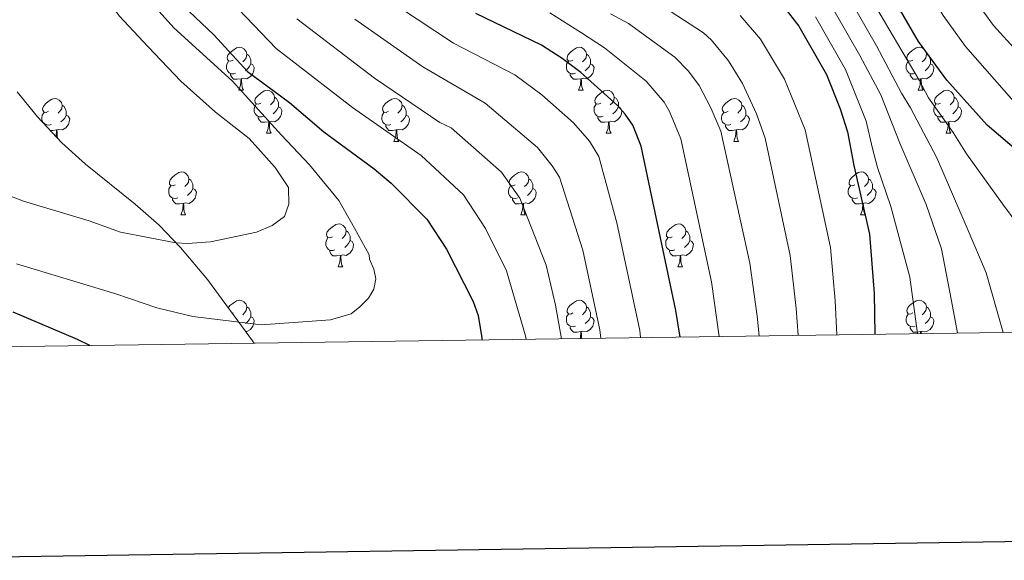
# Model space of a CAD drawing. Extents: x 595605 to 600103, y 786755 to 789789.
# Drawn here: x 599241 to 599470, y 787151 to 787277 of the extents above; entities that cross this region are included whole.
import ezdxf

# ---------------------------------------------------------------- set-up
doc = ezdxf.new("R2010")
doc.units = 0
doc.header["$MEASUREMENT"] = 0
for name, color, linetype in [('Nivel 35', 7, 'Continuous'), ('Nivel 36', 7, 'Continuous'), ('Nivel 4', 7, 'Continuous'), ('Nivel 5', 7, 'Continuous'), ('Nivel 61', 7, 'Continuous'), ('Nivel 63', 7, 'Continuous')]:
    doc.layers.add(name, color=color, linetype=linetype)
doc.linetypes.add('5zonar', pattern='A,-5,[1,dgnlstyle.shx,S=0.08,R=0,X=0,Y=0],-5', length=10)

msp = doc.modelspace()

# ---------------------------------------------------------------- linework, layer by layer
at = {"layer": 'Nivel 35', "color": 92, "linetype": '5zonar', "lineweight": 0, "ltscale": 0.5}
msp.add_polyline3d([(599295.352, 787201.716, 737.957), (599294.973, 787202.271, 738.011), (599284.43, 787216.542, 740.569), (599278.125, 787224.018, 741.997), (599273.127, 787229.211, 743.001), (599267.55, 787234.118, 744.037), (599255.96, 787243.483, 745.995), (599250.395, 787248.442, 746.85), (599244.733, 787254.535, 747.63), (599240.014, 787260.331, 747.955)], dxfattribs=at)
at = {"layer": 'Nivel 36', "color": 92, "linetype": 'Continuous', "lineweight": 0, "flags": 128}
for points in [[(599290.417, 787267.768), (599289.887, 787267.503), (599289.357, 787267.558), (599289.092, 787267.928), (599289.037, 787268.353), (599289.197, 787268.873), (599289.677, 787269.468), (599290.312, 787269.998), (599291.212, 787270.583), (599291.957, 787270.743), (599292.382, 787270.688), (599292.912, 787270.373), (599293.442, 787269.788), (599293.602, 787269.148), (599293.492, 787268.298), (599293.067, 787267.768), (599292.647, 787267.343)], [(599369.744, 787267.768), (599369.214, 787267.503), (599368.684, 787267.558), (599368.419, 787267.928), (599368.364, 787268.353), (599368.524, 787268.873), (599369.004, 787269.468), (599369.639, 787269.998), (599370.539, 787270.583), (599371.284, 787270.743), (599371.709, 787270.688), (599372.239, 787270.373), (599372.769, 787269.788), (599372.929, 787269.148), (599372.819, 787268.298), (599372.394, 787267.768), (599371.974, 787267.343)], [(599449.071, 787267.768), (599448.541, 787267.503), (599448.011, 787267.558), (599447.746, 787267.928), (599447.691, 787268.353), (599447.851, 787268.873), (599448.331, 787269.468), (599448.966, 787269.998), (599449.866, 787270.583), (599450.611, 787270.743), (599451.036, 787270.688), (599451.566, 787270.373), (599452.096, 787269.788), (599452.256, 787269.148), (599452.146, 787268.298), (599451.721, 787267.768), (599451.301, 787267.343)], [(599293.602, 787269.148), (599294.077, 787268.833), (599294.392, 787268.193), (599294.552, 787267.873), (599294.552, 787267.293), (599294.552, 787266.868), (599294.182, 787266.178), (599293.762, 787265.698), (599293.282, 787265.278)], [(599372.929, 787269.148), (599373.404, 787268.833), (599373.719, 787268.193), (599373.879, 787267.873), (599373.879, 787267.293), (599373.879, 787266.868), (599373.509, 787266.178), (599373.089, 787265.698), (599372.609, 787265.278)], [(599452.256, 787269.148), (599452.731, 787268.833), (599453.046, 787268.193), (599453.206, 787267.873), (599453.206, 787267.293), (599453.206, 787266.868), (599452.836, 787266.178), (599452.416, 787265.698), (599451.936, 787265.278)], [(599291.002, 787264.688), (599290.577, 787264.528), (599289.992, 787264.588), (599289.517, 787264.798), (599289.092, 787265.223), (599288.877, 787265.808), (599288.877, 787266.228), (599288.932, 787266.813), (599289.357, 787267.503)], [(599294.552, 787266.868), (599295.007, 787266.618), (599295.352, 787266.003), (599295.242, 787265.278), (599295.032, 787264.638), (599294.447, 787263.898), (599293.652, 787263.418), (599292.802, 787263.523), (599292.372, 787263.393)], [(599370.329, 787264.688), (599369.904, 787264.528), (599369.319, 787264.588), (599368.844, 787264.798), (599368.419, 787265.223), (599368.204, 787265.808), (599368.204, 787266.228), (599368.259, 787266.813), (599368.684, 787267.503)], [(599373.879, 787266.868), (599374.334, 787266.618), (599374.679, 787266.003), (599374.569, 787265.278), (599374.359, 787264.638), (599373.774, 787263.898), (599372.979, 787263.418), (599372.129, 787263.523), (599371.699, 787263.393)], [(599449.656, 787264.688), (599449.231, 787264.528), (599448.646, 787264.588), (599448.171, 787264.798), (599447.746, 787265.223), (599447.531, 787265.808), (599447.531, 787266.228), (599447.586, 787266.813), (599448.011, 787267.503)], [(599453.206, 787266.868), (599453.661, 787266.618), (599454.006, 787266.003), (599453.896, 787265.278), (599453.686, 787264.638), (599453.101, 787263.898), (599452.306, 787263.418), (599451.456, 787263.523), (599451.026, 787263.393)], [(599292.262, 787263.393), (599291.372, 787263.308), (599290.527, 787263.308), (599290.102, 787263.738), (599289.782, 787264.213), (599289.782, 787264.528)], [(599291.717, 787260.708), (599292.152, 787261.868), (599292.262, 787263.393), (599292.372, 787263.393), (599292.407, 787262.808), (599292.442, 787262.123), (599292.512, 787261.508), (599292.627, 787261.108), (599292.842, 787260.708)], [(599371.589, 787263.393), (599370.699, 787263.308), (599369.854, 787263.308), (599369.429, 787263.738), (599369.109, 787264.213), (599369.109, 787264.528)], [(599371.044, 787260.708), (599371.479, 787261.868), (599371.589, 787263.393), (599371.699, 787263.393), (599371.734, 787262.808), (599371.769, 787262.123), (599371.839, 787261.508), (599371.954, 787261.108), (599372.169, 787260.708)], [(599450.916, 787263.393), (599450.026, 787263.308), (599449.181, 787263.308), (599448.756, 787263.738), (599448.436, 787264.213), (599448.436, 787264.528)], [(599450.371, 787260.708), (599450.806, 787261.868), (599450.916, 787263.393), (599451.026, 787263.393), (599451.061, 787262.808), (599451.096, 787262.123), (599451.166, 787261.508), (599451.281, 787261.108), (599451.496, 787260.708)], [(599247.337, 787255.828), (599246.807, 787255.563), (599246.277, 787255.618), (599246.012, 787255.988), (599245.957, 787256.413), (599246.117, 787256.933), (599246.597, 787257.528), (599247.232, 787258.058), (599248.132, 787258.643), (599248.877, 787258.803), (599249.302, 787258.748), (599249.832, 787258.433), (599250.362, 787257.848), (599250.522, 787257.208), (599250.412, 787256.358), (599249.987, 787255.828), (599249.567, 787255.403)], [(599291.717, 787260.708), (599292.842, 787260.708)], [(599296.892, 787257.733), (599296.362, 787257.468), (599295.832, 787257.523), (599295.567, 787257.893), (599295.512, 787258.318), (599295.672, 787258.838), (599296.152, 787259.433), (599296.787, 787259.963), (599297.687, 787260.548), (599298.432, 787260.708), (599298.857, 787260.653), (599299.387, 787260.338), (599299.917, 787259.753), (599300.077, 787259.113), (599299.967, 787258.263), (599299.542, 787257.733), (599299.122, 787257.308)], [(599300.077, 787259.113), (599300.552, 787258.798), (599300.867, 787258.158), (599301.027, 787257.838), (599301.027, 787257.258), (599301.027, 787256.833), (599300.657, 787256.143), (599300.237, 787255.663), (599299.757, 787255.243)], [(599326.664, 787255.828), (599326.134, 787255.563), (599325.604, 787255.618), (599325.339, 787255.988), (599325.284, 787256.413), (599325.444, 787256.933), (599325.924, 787257.528), (599326.559, 787258.058), (599327.459, 787258.643), (599328.204, 787258.803), (599328.629, 787258.748), (599329.159, 787258.433), (599329.689, 787257.848), (599329.849, 787257.208), (599329.739, 787256.358), (599329.314, 787255.828), (599328.894, 787255.403)], [(599371.044, 787260.708), (599372.169, 787260.708)], [(599376.219, 787257.733), (599375.689, 787257.468), (599375.159, 787257.523), (599374.894, 787257.893), (599374.839, 787258.318), (599374.999, 787258.838), (599375.479, 787259.433), (599376.114, 787259.963), (599377.014, 787260.548), (599377.759, 787260.708), (599378.184, 787260.653), (599378.714, 787260.338), (599379.244, 787259.753), (599379.404, 787259.113), (599379.294, 787258.263), (599378.869, 787257.733), (599378.449, 787257.308)], [(599379.404, 787259.113), (599379.879, 787258.798), (599380.194, 787258.158), (599380.354, 787257.838), (599380.354, 787257.258), (599380.354, 787256.833), (599379.984, 787256.143), (599379.564, 787255.663), (599379.084, 787255.243)], [(599405.991, 787255.828), (599405.461, 787255.563), (599404.931, 787255.618), (599404.666, 787255.988), (599404.611, 787256.413), (599404.771, 787256.933), (599405.251, 787257.528), (599405.886, 787258.058), (599406.786, 787258.643), (599407.531, 787258.803), (599407.956, 787258.748), (599408.486, 787258.433), (599409.016, 787257.848), (599409.176, 787257.208), (599409.066, 787256.358), (599408.641, 787255.828), (599408.221, 787255.403)], [(599450.371, 787260.708), (599451.496, 787260.708)], [(599455.546, 787257.733), (599455.016, 787257.468), (599454.486, 787257.523), (599454.221, 787257.893), (599454.166, 787258.318), (599454.326, 787258.838), (599454.806, 787259.433), (599455.441, 787259.963), (599456.341, 787260.548), (599457.086, 787260.708), (599457.511, 787260.653), (599458.041, 787260.338), (599458.571, 787259.753), (599458.731, 787259.113), (599458.621, 787258.263), (599458.196, 787257.733), (599457.776, 787257.308)], [(599458.731, 787259.113), (599459.206, 787258.798), (599459.521, 787258.158), (599459.681, 787257.838), (599459.681, 787257.258), (599459.681, 787256.833), (599459.311, 787256.143), (599458.891, 787255.663), (599458.411, 787255.243)], [(599250.522, 787257.208), (599250.997, 787256.893), (599251.312, 787256.253), (599251.472, 787255.933), (599251.472, 787255.353), (599251.472, 787254.928), (599251.102, 787254.238), (599250.682, 787253.758), (599250.202, 787253.338)], [(599297.477, 787254.653), (599297.052, 787254.493), (599296.467, 787254.553), (599295.992, 787254.763), (599295.567, 787255.188), (599295.352, 787255.773), (599295.352, 787256.193), (599295.407, 787256.778), (599295.832, 787257.468)], [(599301.027, 787256.833), (599301.482, 787256.583), (599301.827, 787255.968), (599301.717, 787255.243), (599301.507, 787254.603), (599300.922, 787253.863), (599300.127, 787253.383), (599299.277, 787253.488), (599298.847, 787253.358)], [(599329.849, 787257.208), (599330.324, 787256.893), (599330.639, 787256.253), (599330.799, 787255.933), (599330.799, 787255.353), (599330.799, 787254.928), (599330.429, 787254.238), (599330.009, 787253.758), (599329.529, 787253.338)], [(599376.804, 787254.653), (599376.379, 787254.493), (599375.794, 787254.553), (599375.319, 787254.763), (599374.894, 787255.188), (599374.679, 787255.773), (599374.679, 787256.193), (599374.734, 787256.778), (599375.159, 787257.468)], [(599380.354, 787256.833), (599380.809, 787256.583), (599381.154, 787255.968), (599381.044, 787255.243), (599380.834, 787254.603), (599380.249, 787253.863), (599379.454, 787253.383), (599378.604, 787253.488), (599378.174, 787253.358)], [(599409.176, 787257.208), (599409.651, 787256.893), (599409.966, 787256.253), (599410.126, 787255.933), (599410.126, 787255.353), (599410.126, 787254.928), (599409.756, 787254.238), (599409.336, 787253.758), (599408.856, 787253.338)], [(599456.131, 787254.653), (599455.706, 787254.493), (599455.121, 787254.553), (599454.646, 787254.763), (599454.221, 787255.188), (599454.006, 787255.773), (599454.006, 787256.193), (599454.061, 787256.778), (599454.486, 787257.468)], [(599459.681, 787256.833), (599460.136, 787256.583), (599460.481, 787255.968), (599460.371, 787255.243), (599460.161, 787254.603), (599459.576, 787253.863), (599458.781, 787253.383), (599457.931, 787253.488), (599457.501, 787253.358)], [(599247.922, 787252.748), (599247.497, 787252.588), (599246.912, 787252.648), (599246.437, 787252.858), (599246.012, 787253.283), (599245.797, 787253.868), (599245.797, 787254.288), (599245.852, 787254.873), (599246.277, 787255.563)], [(599251.472, 787254.928), (599251.927, 787254.678), (599252.272, 787254.063), (599252.162, 787253.338), (599251.952, 787252.698), (599251.367, 787251.958), (599250.572, 787251.478), (599249.722, 787251.583), (599249.292, 787251.453)], [(599298.737, 787253.358), (599297.847, 787253.273), (599297.002, 787253.273), (599296.577, 787253.703), (599296.257, 787254.178), (599296.257, 787254.493)], [(599327.249, 787252.748), (599326.824, 787252.588), (599326.239, 787252.648), (599325.764, 787252.858), (599325.339, 787253.283), (599325.124, 787253.868), (599325.124, 787254.288), (599325.179, 787254.873), (599325.604, 787255.563)], [(599330.799, 787254.928), (599331.254, 787254.678), (599331.599, 787254.063), (599331.489, 787253.338), (599331.279, 787252.698), (599330.694, 787251.958), (599329.899, 787251.478), (599329.049, 787251.583), (599328.619, 787251.453)], [(599378.064, 787253.358), (599377.174, 787253.273), (599376.329, 787253.273), (599375.904, 787253.703), (599375.584, 787254.178), (599375.584, 787254.493)], [(599406.576, 787252.748), (599406.151, 787252.588), (599405.566, 787252.648), (599405.091, 787252.858), (599404.666, 787253.283), (599404.451, 787253.868), (599404.451, 787254.288), (599404.506, 787254.873), (599404.931, 787255.563)], [(599410.126, 787254.928), (599410.581, 787254.678), (599410.926, 787254.063), (599410.816, 787253.338), (599410.606, 787252.698), (599410.021, 787251.958), (599409.226, 787251.478), (599408.376, 787251.583), (599407.946, 787251.453)], [(599457.391, 787253.358), (599456.501, 787253.273), (599455.656, 787253.273), (599455.231, 787253.703), (599454.911, 787254.178), (599454.911, 787254.493)], [(599246.702, 787252.416), (599246.702, 787252.588)], [(599298.192, 787250.673), (599298.627, 787251.833), (599298.737, 787253.358), (599298.847, 787253.358), (599298.882, 787252.773), (599298.917, 787252.088), (599298.987, 787251.473), (599299.102, 787251.073), (599299.317, 787250.673)], [(599328.509, 787251.453), (599327.619, 787251.368), (599326.774, 787251.368), (599326.349, 787251.798), (599326.029, 787252.273), (599326.029, 787252.588)], [(599377.519, 787250.673), (599377.954, 787251.833), (599378.064, 787253.358), (599378.174, 787253.358), (599378.209, 787252.773), (599378.244, 787252.088), (599378.314, 787251.473), (599378.429, 787251.073), (599378.644, 787250.673)], [(599407.836, 787251.453), (599406.946, 787251.368), (599406.101, 787251.368), (599405.676, 787251.798), (599405.356, 787252.273), (599405.356, 787252.588)], [(599456.846, 787250.673), (599457.281, 787251.833), (599457.391, 787253.358), (599457.501, 787253.358), (599457.536, 787252.773), (599457.571, 787252.088), (599457.641, 787251.473), (599457.756, 787251.073), (599457.971, 787250.673)], [(599249.182, 787251.453), (599248.292, 787251.368), (599247.676, 787251.368)], [(599249.055, 787249.884), (599249.072, 787249.928), (599249.182, 787251.453), (599249.292, 787251.453), (599249.327, 787250.868), (599249.362, 787250.183), (599249.432, 787249.568), (599249.469, 787249.438)], [(599298.192, 787250.673), (599299.317, 787250.673)], [(599327.964, 787248.768), (599328.399, 787249.928), (599328.509, 787251.453), (599328.619, 787251.453), (599328.654, 787250.868), (599328.689, 787250.183), (599328.759, 787249.568), (599328.874, 787249.168), (599329.089, 787248.768)], [(599377.519, 787250.673), (599378.644, 787250.673)], [(599407.291, 787248.768), (599407.726, 787249.928), (599407.836, 787251.453), (599407.946, 787251.453), (599407.981, 787250.868), (599408.016, 787250.183), (599408.086, 787249.568), (599408.201, 787249.168), (599408.416, 787248.768)], [(599456.846, 787250.673), (599457.971, 787250.673)], [(599327.964, 787248.768), (599329.089, 787248.768)], [(599407.291, 787248.768), (599408.416, 787248.768)], [(599276.914, 787238.685), (599276.384, 787238.42), (599275.854, 787238.475), (599275.589, 787238.845), (599275.534, 787239.27), (599275.694, 787239.79), (599276.174, 787240.385), (599276.809, 787240.915), (599277.709, 787241.5), (599278.454, 787241.66), (599278.879, 787241.605), (599279.409, 787241.29), (599279.939, 787240.705), (599280.099, 787240.065), (599279.989, 787239.215), (599279.564, 787238.685), (599279.144, 787238.26)], [(599356.241, 787238.685), (599355.711, 787238.42), (599355.181, 787238.475), (599354.916, 787238.845), (599354.861, 787239.27), (599355.021, 787239.79), (599355.501, 787240.385), (599356.136, 787240.915), (599357.036, 787241.5), (599357.781, 787241.66), (599358.206, 787241.605), (599358.736, 787241.29), (599359.266, 787240.705), (599359.426, 787240.065), (599359.316, 787239.215), (599358.891, 787238.685), (599358.471, 787238.26)], [(599435.568, 787238.685), (599435.038, 787238.42), (599434.508, 787238.475), (599434.243, 787238.845), (599434.188, 787239.27), (599434.348, 787239.79), (599434.828, 787240.385), (599435.463, 787240.915), (599436.363, 787241.5), (599437.108, 787241.66), (599437.533, 787241.605), (599438.063, 787241.29), (599438.593, 787240.705), (599438.753, 787240.065), (599438.643, 787239.215), (599438.218, 787238.685), (599437.798, 787238.26)], [(599277.499, 787235.605), (599277.074, 787235.445), (599276.489, 787235.505), (599276.014, 787235.715), (599275.589, 787236.14), (599275.374, 787236.725), (599275.374, 787237.145), (599275.429, 787237.73), (599275.854, 787238.42)], [(599280.099, 787240.065), (599280.574, 787239.75), (599280.889, 787239.11), (599281.049, 787238.79), (599281.049, 787238.21), (599281.049, 787237.785), (599280.679, 787237.095), (599280.259, 787236.615), (599279.779, 787236.195)], [(599356.826, 787235.605), (599356.401, 787235.445), (599355.816, 787235.505), (599355.341, 787235.715), (599354.916, 787236.14), (599354.701, 787236.725), (599354.701, 787237.145), (599354.756, 787237.73), (599355.181, 787238.42)], [(599359.426, 787240.065), (599359.901, 787239.75), (599360.216, 787239.11), (599360.376, 787238.79), (599360.376, 787238.21), (599360.376, 787237.785), (599360.006, 787237.095), (599359.586, 787236.615), (599359.106, 787236.195)], [(599436.153, 787235.605), (599435.728, 787235.445), (599435.143, 787235.505), (599434.668, 787235.715), (599434.243, 787236.14), (599434.028, 787236.725), (599434.028, 787237.145), (599434.083, 787237.73), (599434.508, 787238.42)], [(599438.753, 787240.065), (599439.228, 787239.75), (599439.543, 787239.11), (599439.703, 787238.79), (599439.703, 787238.21), (599439.703, 787237.785), (599439.333, 787237.095), (599438.913, 787236.615), (599438.433, 787236.195)], [(599281.049, 787237.785), (599281.504, 787237.535), (599281.849, 787236.92), (599281.739, 787236.195), (599281.529, 787235.555), (599280.944, 787234.815), (599280.149, 787234.335), (599279.299, 787234.44), (599278.869, 787234.31)], [(599360.376, 787237.785), (599360.831, 787237.535), (599361.176, 787236.92), (599361.066, 787236.195), (599360.856, 787235.555), (599360.271, 787234.815), (599359.476, 787234.335), (599358.626, 787234.44), (599358.196, 787234.31)], [(599439.703, 787237.785), (599440.158, 787237.535), (599440.503, 787236.92), (599440.393, 787236.195), (599440.183, 787235.555), (599439.598, 787234.815), (599438.803, 787234.335), (599437.953, 787234.44), (599437.523, 787234.31)], [(599278.759, 787234.31), (599277.869, 787234.225), (599277.024, 787234.225), (599276.599, 787234.655), (599276.279, 787235.13), (599276.279, 787235.445)], [(599278.214, 787231.625), (599278.649, 787232.785), (599278.759, 787234.31), (599278.869, 787234.31), (599278.904, 787233.725), (599278.939, 787233.04), (599279.009, 787232.425), (599279.124, 787232.025), (599279.339, 787231.625)], [(599358.086, 787234.31), (599357.196, 787234.225), (599356.351, 787234.225), (599355.926, 787234.655), (599355.606, 787235.13), (599355.606, 787235.445)], [(599357.541, 787231.625), (599357.976, 787232.785), (599358.086, 787234.31), (599358.196, 787234.31), (599358.231, 787233.725), (599358.266, 787233.04), (599358.336, 787232.425), (599358.451, 787232.025), (599358.666, 787231.625)], [(599437.413, 787234.31), (599436.523, 787234.225), (599435.678, 787234.225), (599435.253, 787234.655), (599434.933, 787235.13), (599434.933, 787235.445)], [(599436.868, 787231.625), (599437.303, 787232.785), (599437.413, 787234.31), (599437.523, 787234.31), (599437.558, 787233.725), (599437.593, 787233.04), (599437.663, 787232.425), (599437.778, 787232.025), (599437.993, 787231.625)], [(599278.214, 787231.625), (599279.339, 787231.625)], [(599357.541, 787231.625), (599358.666, 787231.625)], [(599436.868, 787231.625), (599437.993, 787231.625)], [(599313.605, 787226.545), (599313.075, 787226.28), (599312.545, 787226.335), (599312.28, 787226.705), (599312.225, 787227.13), (599312.385, 787227.65), (599312.865, 787228.245), (599313.5, 787228.775), (599314.4, 787229.36), (599315.145, 787229.52), (599315.57, 787229.465), (599316.1, 787229.15), (599316.63, 787228.565), (599316.79, 787227.925), (599316.68, 787227.075), (599316.255, 787226.545), (599315.835, 787226.12)], [(599392.932, 787226.545), (599392.402, 787226.28), (599391.872, 787226.335), (599391.607, 787226.705), (599391.552, 787227.13), (599391.712, 787227.65), (599392.192, 787228.245), (599392.827, 787228.775), (599393.727, 787229.36), (599394.472, 787229.52), (599394.897, 787229.465), (599395.427, 787229.15), (599395.957, 787228.565), (599396.117, 787227.925), (599396.007, 787227.075), (599395.582, 787226.545), (599395.162, 787226.12)], [(599316.79, 787227.925), (599317.265, 787227.61), (599317.58, 787226.97), (599317.74, 787226.65), (599317.74, 787226.07), (599317.74, 787225.645), (599317.37, 787224.955), (599316.95, 787224.475), (599316.47, 787224.055)], [(599396.117, 787227.925), (599396.592, 787227.61), (599396.907, 787226.97), (599397.067, 787226.65), (599397.067, 787226.07), (599397.067, 787225.645), (599396.697, 787224.955), (599396.277, 787224.475), (599395.797, 787224.055)], [(599314.19, 787223.465), (599313.765, 787223.305), (599313.18, 787223.365), (599312.705, 787223.575), (599312.28, 787224), (599312.065, 787224.585), (599312.065, 787225.005), (599312.12, 787225.59), (599312.545, 787226.28)], [(599317.74, 787225.645), (599318.195, 787225.395), (599318.54, 787224.78), (599318.43, 787224.055), (599318.22, 787223.415), (599317.635, 787222.675), (599316.84, 787222.195), (599315.99, 787222.3), (599315.56, 787222.17)], [(599393.517, 787223.465), (599393.092, 787223.305), (599392.507, 787223.365), (599392.032, 787223.575), (599391.607, 787224), (599391.392, 787224.585), (599391.392, 787225.005), (599391.447, 787225.59), (599391.872, 787226.28)], [(599397.067, 787225.645), (599397.522, 787225.395), (599397.867, 787224.78), (599397.757, 787224.055), (599397.547, 787223.415), (599396.962, 787222.675), (599396.167, 787222.195), (599395.317, 787222.3), (599394.887, 787222.17)], [(599315.45, 787222.17), (599314.56, 787222.085), (599313.715, 787222.085), (599313.29, 787222.515), (599312.97, 787222.99), (599312.97, 787223.305)], [(599314.905, 787219.485), (599315.34, 787220.645), (599315.45, 787222.17), (599315.56, 787222.17), (599315.595, 787221.585), (599315.63, 787220.9), (599315.7, 787220.285), (599315.815, 787219.885), (599316.03, 787219.485)], [(599394.777, 787222.17), (599393.887, 787222.085), (599393.042, 787222.085), (599392.617, 787222.515), (599392.297, 787222.99), (599392.297, 787223.305)], [(599394.232, 787219.485), (599394.667, 787220.645), (599394.777, 787222.17), (599394.887, 787222.17), (599394.922, 787221.585), (599394.957, 787220.9), (599395.027, 787220.285), (599395.142, 787219.885), (599395.357, 787219.485)], [(599314.905, 787219.485), (599316.03, 787219.485)], [(599394.232, 787219.485), (599395.357, 787219.485)], [(599289.277, 787209.981), (599289.677, 787210.476), (599290.312, 787211.006), (599291.212, 787211.591), (599291.957, 787211.751), (599292.382, 787211.696), (599292.912, 787211.381), (599293.442, 787210.796), (599293.602, 787210.156), (599293.492, 787209.306), (599293.067, 787208.776), (599292.647, 787208.351)], [(599369.744, 787208.776), (599369.214, 787208.511), (599368.684, 787208.566), (599368.419, 787208.936), (599368.364, 787209.361), (599368.524, 787209.881), (599369.004, 787210.476), (599369.639, 787211.006), (599370.539, 787211.591), (599371.284, 787211.751), (599371.709, 787211.696), (599372.239, 787211.381), (599372.769, 787210.796), (599372.929, 787210.156), (599372.819, 787209.306), (599372.394, 787208.776), (599371.974, 787208.351)], [(599449.071, 787208.776), (599448.541, 787208.511), (599448.011, 787208.566), (599447.746, 787208.936), (599447.691, 787209.361), (599447.851, 787209.881), (599448.331, 787210.476), (599448.966, 787211.006), (599449.866, 787211.591), (599450.611, 787211.751), (599451.036, 787211.696), (599451.566, 787211.381), (599452.096, 787210.796), (599452.256, 787210.156), (599452.146, 787209.306), (599451.721, 787208.776), (599451.301, 787208.351)], [(599290.417, 787208.776), (599290.235, 787208.685)], [(599293.602, 787210.156), (599294.077, 787209.841), (599294.392, 787209.201), (599294.552, 787208.881), (599294.552, 787208.301), (599294.552, 787207.876), (599294.182, 787207.186), (599293.762, 787206.706), (599293.282, 787206.286)], [(599370.329, 787205.696), (599369.904, 787205.536), (599369.319, 787205.596), (599368.844, 787205.806), (599368.419, 787206.231), (599368.204, 787206.816), (599368.204, 787207.236), (599368.259, 787207.821), (599368.684, 787208.511)], [(599372.929, 787210.156), (599373.404, 787209.841), (599373.719, 787209.201), (599373.879, 787208.881), (599373.879, 787208.301), (599373.879, 787207.876), (599373.509, 787207.186), (599373.089, 787206.706), (599372.609, 787206.286)], [(599449.656, 787205.696), (599449.231, 787205.536), (599448.646, 787205.596), (599448.171, 787205.806), (599447.746, 787206.231), (599447.531, 787206.816), (599447.531, 787207.236), (599447.586, 787207.821), (599448.011, 787208.511)], [(599452.256, 787210.156), (599452.731, 787209.841), (599453.046, 787209.201), (599453.206, 787208.881), (599453.206, 787208.301), (599453.206, 787207.876), (599452.836, 787207.186), (599452.416, 787206.706), (599451.936, 787206.286)], [(599294.552, 787207.876), (599295.007, 787207.626), (599295.352, 787207.011), (599295.242, 787206.286), (599295.032, 787205.646), (599294.447, 787204.906), (599293.652, 787204.426), (599293.354, 787204.463)], [(599373.879, 787207.876), (599374.334, 787207.626), (599374.679, 787207.011), (599374.569, 787206.286), (599374.359, 787205.646), (599373.774, 787204.906), (599372.979, 787204.426), (599372.129, 787204.531), (599371.699, 787204.401)], [(599453.206, 787207.876), (599453.661, 787207.626), (599454.006, 787207.011), (599453.896, 787206.286), (599453.686, 787205.646), (599453.101, 787204.906), (599452.306, 787204.426), (599451.456, 787204.531), (599451.026, 787204.401)], [(599371.589, 787204.401), (599370.699, 787204.316), (599369.854, 787204.316), (599369.429, 787204.746), (599369.109, 787205.221), (599369.109, 787205.536)], [(599371.456, 787202.815), (599371.479, 787202.876), (599371.589, 787204.401), (599371.699, 787204.401), (599371.734, 787203.816), (599371.769, 787203.131), (599371.804, 787202.82)], [(599450.916, 787204.401), (599450.026, 787204.316), (599449.181, 787204.316), (599448.756, 787204.746), (599448.436, 787205.221), (599448.436, 787205.536)], [(599450.884, 787203.961), (599450.916, 787204.401), (599451.026, 787204.401), (599451.052, 787203.963)]]:
    msp.add_lwpolyline(points, dxfattribs=at)
at = {"layer": 'Nivel 4', "color": 25, "linetype": 'Continuous', "lineweight": 30, "flags": 128}
for points, elevation in [([(599474.366, 787245.796), (599466.455, 787252.564), (599457.002, 787263.04), (599450.372, 787272.131), (599440.892, 787288.54)], 650), ([(599275.749, 787283.386), (599285.947, 787273.619), (599293.794, 787265.108), (599303.591, 787257.861), (599311.623, 787251.032), (599323.325, 787242.419), (599327.315, 787239.053), (599335.627, 787230.677), (599340.221, 787223.682), (599346.458, 787211.446), (599347.645, 787208.168), (599348.491, 787202.976), (599348.488, 787202.483)], 725), ([(599419.005, 787280.162), (599422.46, 787275.688), (599428.92, 787264.392), (599432.137, 787256.385), (599433.858, 787251.024), (599435.32, 787243.195), (599438.995, 787227.155), (599440.083, 787213.335), (599440.223, 787203.807)], 675), ([(599394.777, 787203.151), (599393.783, 787209.347), (599385.669, 787247.678), (599383.735, 787252.555), (599381.91, 787255.15), (599380.16, 787257.152), (599371.618, 787264.869), (599367.261, 787268.162), (599362.366, 787271.225), (599347.046, 787278.655)], 700), ([(599256.937, 787201.162), (599254.071, 787202.552), (599239.055, 787208.971)], 725)]:
    msp.add_lwpolyline(points, dxfattribs=dict(at, elevation=elevation))
at = {"layer": 'Nivel 5', "color": 25, "linetype": 'Continuous', "lineweight": 0, "flags": 128}
for points, elevation in [([(599478.938, 787263.677), (599467.943, 787275.847), (599462.807, 787282.978), (599448.757, 787306.119), (599434.459, 787332.756), (599432.025, 787338.067), (599428.138, 787348.132), (599426.837, 787352.819), (599420.985, 787366.716), (599418.95, 787372.588), (599414.4, 787391.352), (599412.841, 787404.018), (599411.957, 787414.168), (599410.957, 787433.865), (599410.489, 787450.701), (599411.212, 787459.458), (599412.699, 787466.613), (599414.073, 787470.367), (599416.485, 787474.848), (599423.976, 787484.321), (599429.322, 787492.003), (599443.974, 787508.891), (599450.473, 787518.318), (599456.5, 787530.052)], 640), ([(599472.696, 787258.12), (599461.347, 787270.943), (599456.203, 787278.167), (599441.604, 787303.067), (599425.63, 787332.593), (599420.54, 787344.092), (599418.305, 787350.377), (599412.243, 787364.204), (599409.439, 787372.128), (599405.418, 787390.087), (599403.456, 787407.553), (599400.95, 787450.503), (599401.318, 787461.09), (599402.156, 787468.363), (599402.78, 787470.785), (599405.718, 787477.815), (599407.086, 787479.91), (599415.504, 787489.697), (599421.633, 787498.344), (599436.255, 787515.196), (599443.608, 787526.632)], 645), ([(599262.627, 787398.057), (599263.447, 787382.347), (599264.368, 787334.919), (599264.767, 787330.599), (599266.167, 787323.601), (599270.719, 787309.896), (599274.847, 787303.003), (599281.399, 787290.943), (599282.88, 787288.925), (599300.479, 787270.432), (599318.321, 787256.662), (599334.325, 787245.487), (599344.162, 787236.307), (599349.31, 787228.481), (599354.248, 787218.61), (599358.701, 787203.456), (599358.816, 787202.632)], 720), ([(599235.997, 787342.128), (599240.811, 787324.474), (599246.387, 787308.902), (599250.097, 787299.825), (599256.951, 787287.649), (599263.786, 787278.075), (599270.604, 787270.842), (599278.207, 787262.835), (599286.326, 787255.612), (599294.176, 787249.427), (599300.209, 787242.708), (599303.366, 787238.049), (599303.395, 787234.148), (599302.375, 787231.278), (599299.53, 787229.176), (599295.899, 787227.588), (599285.105, 787225.32), (599279.788, 787224.934), (599277.031, 787225.143), (599264.163, 787227.644), (599256.818, 787230.233), (599241.49, 787234.81), (599228.951, 787239.665)], 735), ([(599433.389, 787292.247), (599450.604, 787263.061), (599452.757, 787258.931), (599458.536, 787250.897), (599461.653, 787245.879), (599469.984, 787234.226), (599476.12, 787226.027)], 655), ([(599266.847, 787286.163), (599276.553, 787275.309), (599290.173, 787262.924), (599301.714, 787250.264), (599308.269, 787243.289), (599315.094, 787235.015), (599318.785, 787228.539), (599322.213, 787222.322), (599322.222, 787221.276), (599323.246, 787218.995), (599323.763, 787216.749), (599323.302, 787214.315), (599322.016, 787212.173), (599320.009, 787210.184), (599317.943, 787208.593), (599313.147, 787207.17), (599296.968, 787205.986), (599281.047, 787207.93), (599272.593, 787209.989), (599263.07, 787213.233), (599239.867, 787220.213)], 730), ([(599321.934, 787285.307), (599324.918, 787282.999), (599341.899, 787271.704), (599356.178, 787264.31), (599362.5, 787259.63), (599369.884, 787253.09), (599373.629, 787248.849), (599375.779, 787245.244), (599380.019, 787229.81), (599385.321, 787204.651), (599385.535, 787203.018)], 705), ([(599422.325, 787203.549), (599421.877, 787209.778), (599420.443, 787222.174), (599414.581, 787249.508), (599412.629, 787255.227), (599409.356, 787262.261), (599406.052, 787267.621), (599402.068, 787272.419), (599400.207, 787274.089), (599388.206, 787282)], 685), ([(599434.269, 787282.1), (599440.605, 787271.087), (599446.417, 787260.052), (599448.556, 787256.629), (599454.718, 787244.96), (599461.783, 787228.524), (599466.199, 787218.143), (599470.163, 787204.24)], 660), ([(599430.332, 787279.962), (599436.71, 787268.855), (599441.591, 787259.614), (599446.014, 787248.366), (599452.195, 787234.093), (599455.744, 787223.706), (599458.001, 787212.007), (599459.55, 787204.086)], 665), ([(599305.264, 787277.368), (599323.405, 787263.521), (599338.635, 787253.23), (599341.335, 787251.921), (599353.043, 787241.577), (599357.329, 787235.54), (599363.468, 787219.914), (599365.685, 787210.596), (599367.051, 787202.751)], 715), ([(599318.808, 787277.269), (599334.676, 787266.146), (599349.29, 787257.705), (599361.464, 787247.338), (599364.93, 787243.077), (599366.619, 787240.421), (599372.057, 787223.393), (599376.022, 787204.85), (599376.22, 787202.884)], 710), ([(599403.887, 787203.283), (599402.096, 787216.061), (599394.962, 787249.419), (599392.275, 787255.79), (599391.032, 787257.949), (599386.828, 787262.807), (599377.147, 787270.579), (599371.759, 787274.154), (599364.319, 787278.767)], 695), ([(599413.233, 787203.418), (599412.774, 787208), (599411.043, 787220.349), (599404.256, 787251.16), (599401.947, 787256.644), (599399.225, 787261.808), (599396.748, 787265.154), (599393.497, 787268.462), (599382.676, 787276.289), (599378.532, 787278.559)], 690), ([(599431.335, 787203.679), (599430.98, 787211.556), (599429.837, 787223.996), (599423.919, 787251.482), (599419.163, 787263.288), (599413.491, 787272.643), (599408.788, 787278.176)], 680), ([(599426.396, 787277.825), (599433.338, 787265.558), (599438.229, 787253.498), (599439.656, 787247.164), (599440.85, 787242.687), (599443.955, 787233.598), (599448.417, 787217.143), (599450.17, 787203.951)], 670)]:
    msp.add_lwpolyline(points, dxfattribs=dict(at, elevation=elevation))
at = {"layer": 'Nivel 61', "color": 19, "linetype": 'Continuous', "lineweight": 0}
msp.add_3dface([(596535.48, 787161.88, 620), (596502.59, 789475.49, 556.87), (599885.11, 789524.34, 550), (599919.13, 787210.72, 560)], dxfattribs=at)
at = {"layer": 'Nivel 63', "color": 7, "linetype": 'Continuous', "lineweight": 30, "flags": 128}
msp.add_lwpolyline([(596413.727, 789524.042), (596450.621, 787109.331), (600005.196, 787163.642), (599968.347, 789575.352), (596413.727, 789524.042)], dxfattribs=at)
at = {"layer": 'Nivel 63', "color": 7, "linetype": 'Continuous', "lineweight": 0}
msp.add_3dface([(595648.153, 786755.214), (600102.683, 786819.511), (600059.818, 789789.212), (595605.288, 789724.915)], dxfattribs=at)

doc.saveas('drawing.dxf')
